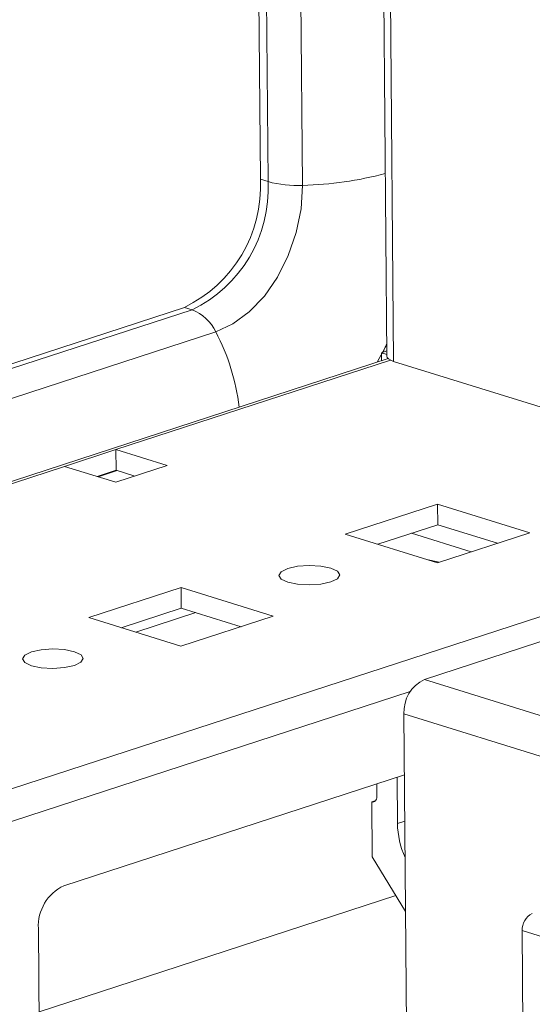
# Model space of a CAD drawing. Units: millimetres. Extents: x 0 to 11581, y 1 to 11628.
# Drawn here: x 9244 to 9280, y 2599 to 2667 of the extents above; entities that cross this region are included whole.
import ezdxf

# ---------------------------------------------------------------- set-up
doc = ezdxf.new("R2010")
doc.units = ezdxf.units.MM

msp = doc.modelspace()

# ---------------------------------------------------------------- linework, layer by layer
at = {"color": 7, "linetype": 'Continuous', "lineweight": 15}
for p, q in [((9248.296, 4144.82), (9260.938, 2655.639)), ((9256.937, 4142.131), (9269.66, 2643.433)), ((9270.127, 2643.078), (9269.906, 2669.147)), ((9261.466, 2655.474), (9260.938, 2655.639)), ((9255.691, 2646.802), (9230.764, 2638.688)), ((9256.219, 2646.637), (9255.691, 2646.802)), ((9269.653, 2644.249), (9269.003, 2643.022)), ((9269.296, 2643.675), (9269.657, 2643.792)), ((9269.659, 2643.562), (9269.296, 2643.675)), ((9269.296, 2643.675), (9269.301, 2643.119)), ((9269.752, 2643.265), (9228.621, 2629.878)), ((9303.193, 2632.788), (9270.127, 2643.078)), ((9247.428, 2635.838), (9250.967, 2636.989)), ((9254.499, 2635.89), (9250.967, 2636.989)), ((9250.979, 2635.567), (9250.967, 2636.989)), ((9247.428, 2635.838), (9250.961, 2634.738)), ((9250.979, 2635.567), (9249.668, 2635.141)), ((9250.961, 2634.738), (9254.499, 2635.89)), ((9252.272, 2635.165), (9250.979, 2635.567)), ((9273.159, 2633.236), (9266.791, 2631.164)), ((9279.518, 2631.258), (9273.159, 2633.236)), ((9273.159, 2633.236), (9273.171, 2631.815)), ((9273.171, 2631.815), (9269.03, 2630.467)), ((9275.488, 2629.946), (9271.369, 2631.228)), ((9273.149, 2629.185), (9279.518, 2631.258)), ((9277.291, 2630.533), (9273.171, 2631.815)), ((9266.791, 2631.164), (9273.149, 2629.185)), ((9272.515, 2629.382), (9273.059, 2629.284)), ((9273.059, 2629.284), (9273.261, 2629.221)), ((9255.468, 2627.478), (9249.1, 2625.406)), ((9261.827, 2625.5), (9255.468, 2627.478)), ((9255.468, 2627.478), (9255.48, 2626.057)), ((9255.48, 2626.057), (9251.339, 2624.709)), ((9259.6, 2624.775), (9255.48, 2626.057)), ((9249.1, 2625.406), (9255.458, 2623.427)), ((9255.458, 2623.427), (9261.827, 2625.5)), ((9272.25, 2621.145), (9283.565, 2624.828)), ((9270.844, 2618.777), (9271.053, 2594.149)), ((9270.88, 2614.569), (9247.364, 2606.915)), ((9270.393, 2611.204), (9270.366, 2614.402)), ((9268.961, 2613.944), (9268.968, 2613.066)), ((9268.891, 2612.79), (9268.619, 2612.702)), ((9268.619, 2612.702), (9268.651, 2608.91)), ((9268.651, 2608.91), (9270.96, 2605.137)), ((9270.284, 2606.242), (9245.664, 2598.229)), ((9245.615, 2603.97), (9245.76, 2586.907)), ((9279.001, 2603.817), (9293.131, 2599.419)), ((9279.001, 2603.817), (9279.172, 2583.673))]:
    msp.add_line(p, q, dxfattribs=at)
at = {"color": 8, "linetype": 'Continuous', "lineweight": 15}
for p, q in [((9248.824, 4144.656), (9261.466, 2655.474)), ((9263.847, 2655.216), (9251.21, 4143.913)), ((9230.757, 2638.35), (9256.219, 2646.637)), ((9230.651, 2636.263), (9257.851, 2645.116)), ((9250.967, 2636.989), (9269.92, 2643.158)), ((9228.515, 2629.682), (9247.428, 2635.838)), ((9251.057, 2635.543), (9249.746, 2635.116)), ((9302.961, 2632.86), (9161.774, 2586.907)), ((9256.476, 2625.747), (9252.335, 2624.399)), ((9328.902, 2603.514), (9272.25, 2621.145)), ((9199.075, 2596.806), (9271.278, 2620.307)), ((9270.844, 2618.777), (9288.282, 2613.349)), ((9270.393, 2611.204), (9270.907, 2611.371))]:
    msp.add_line(p, q, dxfattribs=at)
at = {"color": 7, "linetype": 'Continuous', "lineweight": 15, "flags": 128}
for points in [[(9257.851, 2645.116), (9259.033, 2645.658), (9260.167, 2646.49), (9261.209, 2647.582), (9262.12, 2648.892), (9262.864, 2650.369), (9263.412, 2651.956), (9263.744, 2653.593), (9263.847, 2655.216)], [(9269.66, 2643.433), (9269.69, 2643.336), (9269.781, 2643.241), (9269.929, 2643.154), (9270.127, 2643.078)], [(9262.823, 2627.848), (9263.504, 2627.708), (9264.307, 2627.663), (9265.111, 2627.72), (9265.793, 2627.87), (9266.248, 2628.09), (9266.409, 2628.347), (9266.25, 2628.602), (9265.795, 2628.815), (9265.114, 2628.955), (9264.311, 2629), (9263.507, 2628.943), (9262.825, 2628.793), (9262.369, 2628.573), (9262.209, 2628.316), (9262.368, 2628.061), (9262.823, 2627.848)], [(9245.132, 2622.09), (9245.813, 2621.95), (9246.616, 2621.905), (9247.42, 2621.962), (9248.102, 2622.112), (9248.557, 2622.332), (9248.718, 2622.589), (9248.559, 2622.844), (9248.104, 2623.057), (9247.423, 2623.197), (9246.62, 2623.242), (9245.816, 2623.185), (9245.134, 2623.035), (9244.678, 2622.815), (9244.518, 2622.558), (9244.677, 2622.303), (9245.132, 2622.09)], [(9268.968, 2613.066), (9268.962, 2612.975), (9268.943, 2612.893), (9268.911, 2612.821), (9268.868, 2612.763), (9268.815, 2612.72), (9268.754, 2612.696), (9268.688, 2612.689), (9268.619, 2612.702)]]:
    msp.add_lwpolyline(points, dxfattribs=at)
at = {"color": 8, "linetype": 'Continuous', "lineweight": 15}
for centre, radius, start, end in [((9263.301, 2679.426), 24.216, 271.29218, 284.96022), ((9244.822, 2638.212), 14.746, 6.64565, 27.92031)]:
    msp.add_arc(centre, radius, start, end, dxfattribs=at)
at = {"color": 7, "linetype": 'Continuous', "lineweight": 15}
for centre, radius, start, end in [((9251.669, 2655.166), 9.281, 295.68102, 2.91984), ((9252.197, 2655.001), 9.281, 295.68102, 2.91984), ((9263.46, 2662.745), 7.539, 254.66276, 272.94802), ((9255.134, 2643.836), 3.004, 25.21996, 68.82148), ((9273.328, 2618.903), 2.487, 115.68102, 182.91984), ((9276.226, 2611.3), 5.833, 180.94547, 204.74278), ((9248.705, 2604.127), 3.094, 115.68102, 182.91984), ((9280.236, 2603.88), 1.237, 115.68102, 182.91984)]:
    msp.add_arc(centre, radius, start, end, dxfattribs=at)
msp.add_open_spline([(9269.364, 2643.697), (9269.418, 2643.79), (9269.521, 2643.969), (9269.61, 2644.161), (9269.653, 2644.253)], degree=3, knots=[0, 0, 0, 0, 0.514346, 1, 1, 1, 1], dxfattribs=at)

doc.saveas('drawing.dxf')
